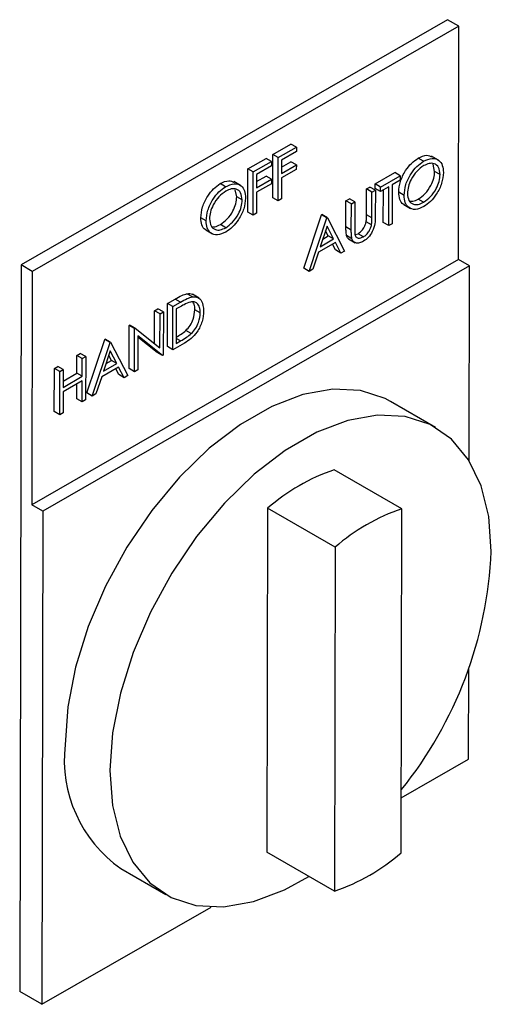
# Model space of a CAD drawing. Units: inches. Extents: x -14.1 to 22.1, y 0.1 to 17.1.
# Drawn here: x -12.1 to -12, y 7.7 to 7.7 of the extents above; entities that cross this region are included whole.
import ezdxf

# ---------------------------------------------------------------- set-up
doc = ezdxf.new("R2010")
doc.units = ezdxf.units.IN
doc.header["$MEASUREMENT"] = 0

msp = doc.modelspace()

# ---------------------------------------------------------------- linework, layer by layer
at = {"color": 7, "linetype": 'Continuous', "lineweight": 25}
for p, q in [((-12.01642600111087, 7.740308308016288), (-12.05142770960059, 7.720187131220545)), ((-12.01551265485184, 7.73978104444407), (-12.01642600111087, 7.740308308016288)), ((-12.01551265485184, 7.73978104444407), (-12.05051436334156, 7.719659867648327)), ((-12.01554742682779, 7.72064034915908), (-12.01551265485184, 7.73978104444407)), ((-12.03077396117629, 7.729244383394709), (-12.02927879121343, 7.730103900842871)), ((-12.03033201943804, 7.728989255859766), (-12.02883684947518, 7.729848773307927)), ((-12.02883684947518, 7.729848773307927), (-12.02927879121343, 7.730103900842871)), ((-12.02883684947518, 7.729848773307927), (-12.02883751049915, 7.729484903899126)), ((-12.03281998323073, 7.72806820162354), (-12.03132481326787, 7.728927719071704)), ((-12.03088287152962, 7.72867259153676), (-12.03132481326787, 7.728927719071704)), ((-12.03078040615997, 7.725696656658909), (-12.03077396117629, 7.729244383394709)), ((-12.03033201943804, 7.728989255859766), (-12.03077396117629, 7.729244383394709)), ((-12.03033846442172, 7.725441529123963), (-12.03033201943804, 7.728989255859766)), ((-12.02883751049915, 7.729484903899126), (-12.03005725441622, 7.72878371861247)), ((-12.01840334530697, 7.728691302367153), (-12.01884528704521, 7.728946429902098)), ((-12.01718553530671, 7.728789883788285), (-12.01773796247952, 7.729108793206966)), ((-12.03282642821441, 7.724520474887739), (-12.03281998323073, 7.72806820162354)), ((-12.03237804149249, 7.727813074088597), (-12.03281998323073, 7.72806820162354)), ((-12.03237804149249, 7.727813074088597), (-12.03088287152962, 7.72867259153676)), ((-12.0308835325536, 7.728308722127954), (-12.03210327647065, 7.727607536841304)), ((-12.03088287152962, 7.72867259153676), (-12.0308835325536, 7.728308722127954)), ((-12.02884015459502, 7.728029426263927), (-12.03005989851209, 7.727328240977268)), ((-12.03005725441622, 7.72878371861247), (-12.03005923748813, 7.727692110386062)), ((-12.03005923748813, 7.727692110386062), (-12.02883949357105, 7.728393295672727)), ((-12.03005831151231, 7.728201826052736), (-12.0292814353093, 7.72864842320767)), ((-12.02883949357105, 7.728393295672727), (-12.0292814353093, 7.72864842320767)), ((-12.02883949357105, 7.728393295672727), (-12.02884015459502, 7.728029426263927)), ((-12.01749121397989, 7.727864082596726), (-12.01761591493103, 7.72844238135043)), ((-12.03238448647616, 7.724265347352794), (-12.03237804149249, 7.727813074088597)), ((-12.03210327647065, 7.727607536841304), (-12.03210525954256, 7.726515928614904)), ((-12.03210525954256, 7.726515928614904), (-12.03088551562549, 7.72721711390156)), ((-12.03210433356674, 7.727025644281576), (-12.03132745736373, 7.727472241436504)), ((-12.03088551562549, 7.72721711390156), (-12.03132745736373, 7.727472241436504)), ((-12.03088551562549, 7.72721711390156), (-12.03088617664946, 7.72685324449276)), ((-12.03005989851209, 7.727328240977268), (-12.03006303837594, 7.725599861285467)), ((-12.02236697102951, 7.726831072770681), (-12.02075376133276, 7.727758446859478)), ((-12.02192502929127, 7.726575945235736), (-12.02031181959452, 7.727503319324533)), ((-12.02031181959452, 7.727503319324533), (-12.02075376133276, 7.727758446859478)), ((-12.02031181959452, 7.727503319324533), (-12.02031248061848, 7.727139449915739)), ((-12.01704927224165, 7.727608955061781), (-12.01749121397989, 7.727864082596726)), ((-12.03464030446977, 7.726603455828448), (-12.03508224620801, 7.72685858336339)), ((-12.03342249446946, 7.726702037249548), (-12.03397492164226, 7.72702094666823)), ((-12.03088617664946, 7.72685324449276), (-12.03210592056653, 7.726152059206099)), ((-12.02307907100072, 7.724298281751575), (-12.02307520943298, 7.726423932926809)), ((-12.02307520943298, 7.726423932926809), (-12.02279978338719, 7.726582265088313)), ((-12.02263326769474, 7.726168805391865), (-12.02307520943298, 7.726423932926809)), ((-12.02235784164895, 7.726327137553368), (-12.02279978338719, 7.726582265088313)), ((-12.02236763205348, 7.726467203361882), (-12.02236697102951, 7.726831072770681)), ((-12.02192569031524, 7.726212075826936), (-12.02236763205348, 7.726467203361882)), ((-12.02192502929127, 7.726575945235736), (-12.02236697102951, 7.726831072770681)), ((-12.02125679848976, 7.726596596790584), (-12.02192569031524, 7.726212075826936)), ((-12.02192569031524, 7.726212075826936), (-12.02192502929127, 7.726575945235736)), ((-12.02126258244947, 7.723412739463581), (-12.02125679848976, 7.726596596790584)), ((-12.02098137244397, 7.726754928952085), (-12.02098715640369, 7.723571071625081)), ((-12.02031248061848, 7.727139449915739), (-12.02098137244397, 7.726754928952085)), ((-12.0337281731427, 7.725776236058013), (-12.03385287409382, 7.726354534811721)), ((-12.03328623140446, 7.725521108523068), (-12.0337281731427, 7.725776236058013)), ((-12.03210592056653, 7.726152059206099), (-12.03210906043037, 7.724423679514303)), ((-12.03033846442172, 7.725441529123963), (-12.03078040615997, 7.725696656658909)), ((-12.03006303837594, 7.725599861285467), (-12.03033846442172, 7.725441529123963)), ((-12.02476711228569, 7.725451321077574), (-12.0244916862399, 7.725609653239077)), ((-12.02404974450166, 7.725354525704133), (-12.0244916862399, 7.725609653239077)), ((-12.02263712926248, 7.724043154216631), (-12.02263326769474, 7.726168805391865)), ((-12.02263326769474, 7.726168805391865), (-12.02235784164895, 7.726327137553368)), ((-12.02235784164895, 7.726327137553368), (-12.0223617342022, 7.724184429999589)), ((-12.02170452418771, 7.723667866998525), (-12.02169966620381, 7.726342008658856)), ((-12.02000029786596, 7.725894771984698), (-12.0204422396042, 7.726149899519642)), ((-12.01839593439249, 7.725333285575828), (-12.01883787613073, 7.725588413110772)), ((-12.02477100483893, 7.723308613523799), (-12.02476711228569, 7.725451321077574)), ((-12.02432517054745, 7.725196193542629), (-12.02476711228569, 7.725451321077574)), ((-12.02432906310069, 7.723053485988855), (-12.02432517054745, 7.725196193542629)), ((-12.02432517054745, 7.725196193542629), (-12.02404974450166, 7.725354525704133)), ((-12.02404974450166, 7.725354525704133), (-12.0240536060694, 7.723228874528898)), ((-12.02003287431405, 7.725143585680867), (-12.01948044714125, 7.724824676262186)), ((-12.03623725702876, 7.723806925445987), (-12.036679198767, 7.724062052980931)), ((-12.03238448647616, 7.724265347352794), (-12.03282642821441, 7.724520474887739)), ((-12.03210906043037, 7.724423679514303), (-12.03238448647616, 7.724265347352794)), ((-12.02823605613073, 7.719913132882873), (-12.02677378776216, 7.724297758186622)), ((-12.02779411439249, 7.719658005347928), (-12.02633184602392, 7.724042630651676)), ((-12.02677378776216, 7.724297758186622), (-12.02673444118419, 7.724320377066834)), ((-12.02633184602392, 7.724042630651676), (-12.02677378776216, 7.724297758186622)), ((-12.02629249944595, 7.72406524953189), (-12.02673444118419, 7.724320377066834)), ((-12.02633184602392, 7.724042630651676), (-12.02629249944595, 7.72406524953189)), ((-12.02629249944595, 7.72406524953189), (-12.02488246762271, 7.721331802483824)), ((-12.02263712926248, 7.724043154216631), (-12.02307907100072, 7.724298281751575)), ((-12.03463289355529, 7.72324543903712), (-12.03507483529353, 7.723500566572064)), ((-12.02631650289008, 7.72336067897856), (-12.02687473535999, 7.721685915884226)), ((-12.02577794949906, 7.722316417170217), (-12.02631650289008, 7.72336067897856)), ((-12.02432906310069, 7.723053485988855), (-12.02477100483893, 7.723308613523799)), ((-12.02266948414019, 7.723474350906185), (-12.02311142587843, 7.723729478441129)), ((-12.02126258244947, 7.723412739463581), (-12.02170452418771, 7.723667866998525)), ((-12.02098715640369, 7.723571071625081), (-12.02126258244947, 7.723412739463581)), ((-12.03626983347685, 7.723055739142157), (-12.03571740630405, 7.722736829723472)), ((-12.02666478491524, 7.722315791922362), (-12.02621989123731, 7.722571544705162)), ((-12.02621989123731, 7.722571544705162), (-12.02643834682415, 7.72299513283954)), ((-12.02577794949906, 7.722316417170217), (-12.02621989123731, 7.722571544705162)), ((-12.02427570496339, 7.722337302443256), (-12.02471764670164, 7.7225924299782)), ((-12.02399967639826, 7.722696182565824), (-12.0237746420854, 7.722750450483825)), ((-12.02333270034717, 7.72249532294888), (-12.0237746420854, 7.722750450483825)), ((-12.02563352001677, 7.722035954882211), (-12.02702479042217, 7.721236165414616)), ((-12.02687473535999, 7.721685915884226), (-12.02577794949906, 7.722316417170217)), ((-12.02562381222769, 7.721414814477131), (-12.0258730042057, 7.721898284353736)), ((-12.02518187048945, 7.721159686942187), (-12.02563352001677, 7.722035954882211)), ((-12.0245586309258, 7.722327135916364), (-12.024006203753, 7.722008226497683)), ((-12.02702479042217, 7.721236165414616), (-12.02749348194519, 7.719830827729569)), ((-12.02518187048945, 7.721159686942187), (-12.02562381222769, 7.721414814477131)), ((-12.02488246762271, 7.721331802483824), (-12.02518187048945, 7.721159686942187)), ((-12.05142770960059, 7.720187131220545), (-12.05153598532642, 7.660585322059099)), ((-12.05051436334156, 7.719659867648327), (-12.05142770960059, 7.720187131220545)), ((-12.01554742682779, 7.72064034915908), (-12.0505491353175, 7.700519172363342)), ((-12.01463408056876, 7.720113085586861), (-12.04963578905847, 7.699991908791124)), ((-12.02779411439249, 7.719658005347928), (-12.02823605613073, 7.719913132882873)), ((-12.01463408056876, 7.720113085586861), (-12.01554742682779, 7.72064034915908)), ((-12.01466311242853, 7.704132113378911), (-12.01463408056876, 7.720113085586861)), ((-12.05051436334156, 7.719659867648327), (-12.0505491353175, 7.700519172363342)), ((-12.02749348194519, 7.719830827729569), (-12.02779411439249, 7.719658005347928)), ((-12.03736879353575, 7.717570111912391), (-12.03781073527399, 7.717825239447334)), ((-12.03681860343035, 7.71746357643144), (-12.03737103060315, 7.717782485850121)), ((-12.03941048427421, 7.713489370901873), (-12.03940403929052, 7.717037097637673)), ((-12.03940403929052, 7.717037097637673), (-12.03878433068751, 7.717393345001052)), ((-12.03896209755228, 7.716781970102728), (-12.03940403929052, 7.717037097637673)), ((-12.03896854253596, 7.713234243366928), (-12.03896209755228, 7.716781970102728)), ((-12.03896209755228, 7.716781970102728), (-12.03834238894926, 7.717138217466108)), ((-12.03834238894926, 7.717138217466108), (-12.03878433068751, 7.717393345001052)), ((-12.03847154114189, 7.716700483276602), (-12.03868733253046, 7.716576432855434)), ((-12.04047128749183, 7.713734294379957), (-12.04046639689571, 7.71642638787188)), ((-12.04046639689571, 7.71642638787188), (-12.04019097084993, 7.716584720033379)), ((-12.04002445515746, 7.716171260336935), (-12.04046639689571, 7.71642638787188)), ((-12.03974902911168, 7.716329592498434), (-12.04019097084993, 7.716584720033379)), ((-12.04002952774178, 7.713378989033861), (-12.04002445515746, 7.716171260336935)), ((-12.04002445515746, 7.716171260336935), (-12.03974902911168, 7.716329592498434)), ((-12.03974902911168, 7.716329592498434), (-12.03975547409536, 7.712781865762632)), ((-12.03868733253046, 7.716576432855434), (-12.03869245546622, 7.713756444937228)), ((-12.03672264514571, 7.716253320595849), (-12.03716458688395, 7.716508448130795)), ((-12.0425582105118, 7.711679860484695), (-12.04255176552812, 7.715227587220492)), ((-12.04255176552812, 7.715227587220492), (-12.04249397524173, 7.715260808700805)), ((-12.04210982378988, 7.714972459685549), (-12.04255176552812, 7.715227587220492)), ((-12.04205203350349, 7.715005681165861), (-12.04249397524173, 7.715260808700805)), ((-12.04211626877355, 7.71142473294975), (-12.04210982378988, 7.714972459685549)), ((-12.04210982378988, 7.714972459685549), (-12.04205203350349, 7.715005681165861)), ((-12.04205203350349, 7.715005681165861), (-12.04002952774178, 7.713378989033861)), ((-12.04183578176302, 7.714368940272376), (-12.04184084272777, 7.711583065111249)), ((-12.04026012444224, 7.71300094445724), (-12.04183596390121, 7.714268679892777)), ((-12.03981818270399, 7.712745816922294), (-12.04183578176302, 7.714368940272376)), ((-12.03746271093972, 7.714553541613706), (-12.03790465267796, 7.714808669148651)), ((-12.04602070937317, 7.709689399025788), (-12.04455844100459, 7.714074024329538)), ((-12.04557876763492, 7.709434271490844), (-12.04411649926635, 7.713818896794594)), ((-12.04455844100459, 7.714074024329538), (-12.04451909442662, 7.714096643209754)), ((-12.04411649926635, 7.713818896794594), (-12.04455844100459, 7.714074024329538)), ((-12.04407715268838, 7.713841515674809), (-12.04451909442662, 7.714096643209754)), ((-12.04411649926635, 7.713818896794594), (-12.04407715268838, 7.713841515674809)), ((-12.04407715268838, 7.713841515674809), (-12.04266712086514, 7.711108068626738)), ((-12.03896854253596, 7.713234243366928), (-12.03941048427421, 7.713489370901873)), ((-12.0380174619716, 7.71378098411212), (-12.03896854253596, 7.713234243366928)), ((-12.03869245546622, 7.713756444937228), (-12.03834018063531, 7.71395895459916)), ((-12.04684318662272, 7.71130665164188), (-12.04684054252685, 7.712762129277079)), ((-12.04684054252685, 7.712762129277079), (-12.04656511648106, 7.712920461438583)), ((-12.04639860078861, 7.712507001742135), (-12.04684054252685, 7.712762129277079)), ((-12.04612317474282, 7.712665333903638), (-12.04656511648106, 7.712920461438583)), ((-12.04639860078861, 7.712507001742135), (-12.04612317474282, 7.712665333903638)), ((-12.04612317474282, 7.712665333903638), (-12.0461296197265, 7.709117607167838)), ((-12.04410115613252, 7.713136945121476), (-12.04465938860242, 7.711462182027149)), ((-12.04400454447974, 7.712347810848081), (-12.04422300006659, 7.712771398982454)), ((-12.0435626027415, 7.712092683313136), (-12.04410115613252, 7.713136945121476)), ((-12.03981818270399, 7.712745816922294), (-12.04026012444224, 7.71300094445724)), ((-12.03975547409536, 7.712781865762632), (-12.03981818270399, 7.712745816922294)), ((-12.04868983169145, 7.711699041906985), (-12.04841440564566, 7.711857374068485)), ((-12.04797246390742, 7.711602246533539), (-12.04841440564566, 7.711857374068485)), ((-12.04640124488448, 7.711051524106935), (-12.04639860078861, 7.712507001742135)), ((-12.04465938860242, 7.711462182027149), (-12.0435626027415, 7.712092683313136)), ((-12.04444943815767, 7.712092058065283), (-12.04400454447974, 7.712347810848081)), ((-12.0435626027415, 7.712092683313136), (-12.04400454447974, 7.712347810848081)), ((-12.04869627667513, 7.708151315171184), (-12.04868983169145, 7.711699041906985)), ((-12.0482478899532, 7.71144391437204), (-12.04868983169145, 7.711699041906985)), ((-12.04825433493688, 7.70789618763624), (-12.0482478899532, 7.71144391437204)), ((-12.0482478899532, 7.71144391437204), (-12.04797246390742, 7.711602246533539)), ((-12.04797246390742, 7.711602246533539), (-12.04797510800327, 7.710146768898348)), ((-12.04797510800327, 7.710146768898348), (-12.04640124488448, 7.711051524106935)), ((-12.04797418202747, 7.710656484565017), (-12.04684318662272, 7.71130665164188)), ((-12.04640124488448, 7.711051524106935), (-12.04684318662272, 7.71130665164188)), ((-12.04341817325921, 7.711812221025123), (-12.04480944366461, 7.711012431557534)), ((-12.04340846547013, 7.711191080620048), (-12.04365765744814, 7.71167455049665)), ((-12.04296652373188, 7.710935953085103), (-12.04341817325921, 7.711812221025123)), ((-12.04296652373188, 7.710935953085103), (-12.04340846547013, 7.711191080620048)), ((-12.04266712086514, 7.711108068626738), (-12.04296652373188, 7.710935953085103)), ((-12.04211626877355, 7.71142473294975), (-12.0425582105118, 7.711679860484695)), ((-12.04184084272777, 7.711583065111249), (-12.04211626877355, 7.71142473294975)), ((-12.04640190590845, 7.710687654698137), (-12.04797576902725, 7.709782899489545)), ((-12.04684698751053, 7.709214402541283), (-12.0468447736225, 7.71043306656641)), ((-12.04640504577229, 7.708959275006339), (-12.04640190590845, 7.710687654698137)), ((-12.04480944366461, 7.711012431557534), (-12.04527813518763, 7.709607093872481)), ((-12.04797576902725, 7.709782899489545), (-12.04797890889109, 7.708054519797742)), ((-12.04557876763492, 7.709434271490844), (-12.04602070937317, 7.709689399025788)), ((-12.04527813518763, 7.709607093872481), (-12.04557876763492, 7.709434271490844)), ((-12.04640504577229, 7.708959275006339), (-12.04684698751053, 7.709214402541283)), ((-12.0461296197265, 7.709117607167838), (-12.04640504577229, 7.708959275006339)), ((-12.0174272378901, 7.70685720853973), (-12.02111008570878, 7.708983271330935)), ((-12.04825433493688, 7.70789618763624), (-12.04869627667513, 7.708151315171184)), ((-12.04797890889109, 7.708054519797742), (-12.04825433493688, 7.70789618763624)), ((-12.02018416710694, 7.700185047362609), (-12.02572317022624, 7.703382645800582)), ((-12.04963578905847, 7.699991908791124), (-12.0505491353175, 7.700519172363342)), ((-12.04963578905847, 7.699991908791124), (-12.04970929280836, 7.659530794914662)), ((-12.03120323569684, 7.700232360544689), (-12.03125450751354, 7.672009109118523)), ((-12.02566423257755, 7.697034762106716), (-12.03120323569684, 7.700232360544689)), ((-12.02023543892363, 7.671961795936452), (-12.02018416710694, 7.700185047362609)), ((-12.02566423257755, 7.697034762106716), (-12.02571550439425, 7.668811510680549)), ((-12.01470758431865, 7.6796519717104), (-12.01469398538912, 7.68713768280716)), ((-12.02022723286156, 7.676478931622515), (-12.01470758431865, 7.6796519717104)), ((-12.02571550439425, 7.668811510680549), (-12.03125450751354, 7.672009109118523)), ((-12.04323328766835, 7.67066060917059), (-12.03955043984967, 7.668534546379385)), ((-12.04970929280836, 7.659530794914662), (-12.03583830025744, 7.667504711203105)), ((-12.04970929280836, 7.659530794914662), (-12.05153598532642, 7.660585322059099))]:
    msp.add_line(p, q, dxfattribs=at)
at = {"color": 8, "linetype": 'Continuous', "lineweight": 25}
msp.add_line((-12.03834018063531, 7.71395895459916), (-12.03869171890773, 7.714161893324153), dxfattribs=at)
at = {"color": 7, "linetype": 'Continuous', "lineweight": 25, "flags": 128}
for points in [[(-12.02111008570878, 7.708983271330935), (-12.0215516461923, 7.709218597518178), (-12.02358734095344, 7.70988101448633), (-12.02585719428852, 7.70999627219944), (-12.02829929051562, 7.709561226727549), (-12.03084701561573, 7.708587744977049), (-12.03343087428955, 7.707102380992419), (-12.03598038560807, 7.705145651631105), (-12.03842600554861, 7.702770931369268), (-12.04070102397444, 7.700042996385218), (-12.04274338431342, 7.697036257634126), (-12.04449737629957, 7.693832731111138), (-12.0459151556038, 7.690519800668829), (-12.04695804890257, 7.687187834413503), (-12.04759760878531, 7.683927719698815), (-12.04781638972563, 7.680828383955698)], [(-12.01284413583282, 7.696689433754623), (-12.01305210160865, 7.699543448726461), (-12.0136811413364, 7.702074292838452), (-12.01471409645207, 7.704212931260638), (-12.01612279063283, 7.705901027511876), (-12.01786879837362, 7.707092534726972), (-12.01990449313476, 7.707754951695125), (-12.02217434646984, 7.707870209408235), (-12.02461644269694, 7.707435163936344), (-12.02716416779705, 7.706461682185845), (-12.02974802647087, 7.704976318201215), (-12.0322975377894, 7.703019588839899), (-12.03474315772993, 7.700644868578062), (-12.03701817615576, 7.697916933594014), (-12.03906053649474, 7.694910194842921), (-12.04081452848089, 7.691706668319934), (-12.04223230778512, 7.688393737877624), (-12.04327520108389, 7.685061771622298), (-12.04391476096663, 7.68180165690761), (-12.04413354190695, 7.678702321164494), (-12.04392557613112, 7.675848306192655), (-12.04329653640337, 7.673317462080663), (-12.04226358128769, 7.671178823658478), (-12.04085488710693, 7.669490727407238), (-12.03910887936615, 7.668299220192142), (-12.037073184605, 7.667636803223989), (-12.03480333126993, 7.667521545510881), (-12.03236123504283, 7.667956590982772), (-12.02981350994271, 7.668930072733271), (-12.02782509346586, 7.670029350529139)]]:
    msp.add_lwpolyline(points, dxfattribs=at)
at = {"color": 7, "linetype": 'Continuous', "lineweight": 25}
for centre, radius, start, end in [((-12.02037816133201, 7.68774320300189), 0.01652759181287385, 108.8686152390154, 130.9173640192151), ((-12.01483915821273, 7.684545604563925), 0.0165275918128611, 108.8686152389777, 130.9173640192053), ((-12.04639954649262, 7.698175638414819), 0.03358830732323224, 321.1914105162796, 357.4639667152773), ((-12.03692622651204, 7.67962030203951), 0.0109569665845422, 173.6698711337874, 234.8568601924113), ((-12.03106051328844, 7.684450953479202), 0.0165275918128253, 288.8686152389434, 310.9173640192803)]:
    msp.add_arc(centre, radius, start, end, dxfattribs=at)
for points, knots in [([(-12.0204422396042, 7.726149899519642), (-12.02041339572403, 7.726439933114104), (-12.02035572190684, 7.727019860100496), (-12.01993456298443, 7.72788485300037), (-12.01940365385919, 7.72856117641556), (-12.019031399703, 7.728818018706257), (-12.01884528704521, 7.728946429902098)], [0, 0, 0, 0, 0.2797310214264828, 0.5593268205943347, 0.7796804810104497, 1, 1, 1, 1]), ([(-12.01884528704521, 7.728946429902098), (-12.01860050992164, 7.729063931165683), (-12.01816071307406, 7.729275048465197), (-12.01784006644548, 7.729115900681198), (-12.01769788166778, 7.729045329559367)], [0, 0, 0, 0, 0.5565686178055469, 1, 1, 1, 1]), ([(-12.01840334530697, 7.728691302367153), (-12.01816290761362, 7.728800384272637), (-12.01768218361782, 7.729018479400497), (-12.01714530532813, 7.728824152791788), (-12.01682001863299, 7.728393737683066), (-12.01678924290341, 7.72797569864006), (-12.01677384748692, 7.727766576540847)], [0, 0, 0, 0, 0.2797673046332779, 0.5593584545910268, 0.7795711034225691, 1, 1, 1, 1]), ([(-12.02000029786596, 7.725894771984698), (-12.01997145398579, 7.726184805579161), (-12.01991378016859, 7.726764732565552), (-12.01949262124619, 7.727629725465426), (-12.01896171212095, 7.728306048880615), (-12.01858945796476, 7.728562891171312), (-12.01840334530697, 7.728691302367153)], [0, 0, 0, 0, 0.2797310214264189, 0.5593268205943501, 0.7796804810104525, 1, 1, 1, 1]), ([(-12.01839048094476, 7.728335208198428), (-12.01858426918066, 7.728194750834397), (-12.01897191179086, 7.72791378816934), (-12.01941592731658, 7.727263891135468), (-12.01968214226235, 7.726608629054622), (-12.01971062499378, 7.726239251579229), (-12.01972486923805, 7.72605452551108)], [0, 0, 0, 0, 0.2796270501985625, 0.5593495349130738, 0.7796302339303648, 1, 1, 1, 1]), ([(-12.01704927224165, 7.727608955061781), (-12.01707243581123, 7.727820644468388), (-12.0171187575004, 7.728243973474841), (-12.01749132517116, 7.728517780306542), (-12.0179330760167, 7.728546081551758), (-12.01823804981441, 7.7284054821759), (-12.01839048094476, 7.728335208198428)], [0, 0, 0, 0, 0.2794680497880452, 0.5588703457012095, 0.7795158392501815, 1, 1, 1, 1]), ([(-12.01883787613073, 7.725588413110772), (-12.01864291591054, 7.725726138840792), (-12.01825318380446, 7.72600145725584), (-12.01780095617034, 7.726649535432052), (-12.01753450733525, 7.727307941249221), (-12.01750564687456, 7.727678679330572), (-12.01749121397989, 7.727864082596726)], [0, 0, 0, 0, 0.2798296689863765, 0.5593890185820168, 0.7796538333471597, 1, 1, 1, 1]), ([(-12.01839593439249, 7.725333285575828), (-12.0182009741723, 7.725471011305848), (-12.01781124206622, 7.725746329720898), (-12.0173590144321, 7.726394407897107), (-12.01709256559701, 7.727052813714277), (-12.01706370513631, 7.727423551795628), (-12.01704927224165, 7.727608955061781)], [0, 0, 0, 0, 0.2798296689863506, 0.5593890185821133, 0.7796538333474279, 0.9999999999999999, 0.9999999999999999, 0.9999999999999999, 0.9999999999999999]), ([(-12.01677384748692, 7.727766576540847), (-12.01680133670456, 7.727475792037333), (-12.01685632322099, 7.726894137546791), (-12.01729454601223, 7.726032525465821), (-12.01782431601313, 7.725353610204257), (-12.01819841612773, 7.725101750165186), (-12.0183855291914, 7.724975777727095)], [0, 0, 0, 0, 0.2796303575041423, 0.5593429194749068, 0.779597243765988, 0.9999999999999999, 0.9999999999999999, 0.9999999999999999, 0.9999999999999999]), ([(-12.036679198767, 7.724062052980931), (-12.03665035488682, 7.724352086575392), (-12.03659268106964, 7.724932013561784), (-12.03617152214722, 7.725797006461654), (-12.03564061302199, 7.726473329876852), (-12.0352683588658, 7.726730172167549), (-12.03508224620801, 7.72685858336339)], [0, 0, 0, 0, 0.2797310214259606, 0.5593268205951886, 0.7796804810086789, 1, 1, 1, 1]), ([(-12.03623725702876, 7.723806925445987), (-12.03620841314858, 7.724096959040447), (-12.0361507393314, 7.72467688602684), (-12.03572958040898, 7.725541878926709), (-12.03519867128375, 7.726218202341908), (-12.03482641712756, 7.726475044632604), (-12.03464030446977, 7.726603455828448)], [0, 0, 0, 0, 0.2797310214257705, 0.5593268205951166, 0.7796804810085456, 0.9999999999999999, 0.9999999999999999, 0.9999999999999999, 0.9999999999999999]), ([(-12.03508224620801, 7.72685858336339), (-12.03483746908444, 7.726976084626973), (-12.03439767223683, 7.727187201926493), (-12.03407702560824, 7.727028054142484), (-12.03393484083051, 7.726957483020644)], [0, 0, 0, 0, 0.5565686177745859, 1, 1, 1, 1]), ([(-12.03464030446977, 7.726603455828448), (-12.03439986677642, 7.726712537733929), (-12.03391914278061, 7.726930632861787), (-12.03338226449092, 7.726736306253085), (-12.03305697779578, 7.726305891144357), (-12.03302620206621, 7.725887852101347), (-12.03301080664973, 7.725678730002133)], [0, 0, 0, 0, 0.2797673046329735, 0.559358454592243, 0.7795711034233049, 1, 1, 1, 1]), ([(-12.03328623140446, 7.725521108523068), (-12.03330939497403, 7.725732797929679), (-12.03335571666319, 7.726156126936139), (-12.03372828433396, 7.726429933767831), (-12.0341700351795, 7.726458235013046), (-12.0344750089772, 7.726317635637191), (-12.03462744010756, 7.726247361659722)], [0, 0, 0, 0, 0.2794680497876942, 0.5588703457030361, 0.7795158392516843, 0.9999999999999999, 0.9999999999999999, 0.9999999999999999, 0.9999999999999999]), ([(-12.03462744010756, 7.726247361659722), (-12.03482122834346, 7.72610690429569), (-12.03520887095366, 7.725825941630633), (-12.03565288647938, 7.725176044596758), (-12.03591910142514, 7.724520782515913), (-12.03594758415658, 7.724151405040516), (-12.03596182840085, 7.723966678972364)], [0, 0, 0, 0, 0.2796270501986707, 0.5593495349128792, 0.7796302339291636, 1, 1, 1, 1]), ([(-12.03507483529353, 7.723500566572064), (-12.03487987507334, 7.723638292302083), (-12.03449014296726, 7.723913610717132), (-12.03403791533313, 7.724561688893341), (-12.03377146649805, 7.725220094710511), (-12.03374260603736, 7.725590832791859), (-12.0337281731427, 7.725776236058013)], [0, 0, 0, 0, 0.2798296689859462, 0.5593890185835575, 0.7796538333466767, 1, 1, 1, 1]), ([(-12.03301080664973, 7.725678730002133), (-12.03303829586736, 7.72538794549862), (-12.03309328238378, 7.72480629100808), (-12.03353150517503, 7.723944678927113), (-12.03406127517593, 7.723265763665545), (-12.03443537529053, 7.723013903626474), (-12.0346224883542, 7.722887931188379)], [0, 0, 0, 0, 0.279630357502495, 0.5593429194738224, 0.7795972437631224, 1, 1, 1, 1]), ([(-12.01996322541419, 7.725141527483459), (-12.02000112596609, 7.725151200082351), (-12.02018951698163, 7.725199279348656), (-12.02038679729784, 7.725546011038005), (-12.02042375656631, 7.725948578643555), (-12.0204422396042, 7.726149899519642)], [0, 0, 0, 0, 0.1118218437451287, 0.5558291276456252, 1, 1, 1, 1]), ([(-12.0183855291914, 7.724975777727095), (-12.01862328029972, 7.724869496215693), (-12.01909880576529, 7.724656922799963), (-12.01962696164984, 7.724854264536589), (-12.01995192835561, 7.725275861491969), (-12.01998417271621, 7.72568844315677), (-12.02000029786596, 7.725894771984698)], [0, 0, 0, 0, 0.2796632947736076, 0.5593539369205804, 0.7796363884209772, 1, 1, 1, 1]), ([(-12.01972486923805, 7.726054525511079), (-12.01970179678208, 7.725844450914455), (-12.01965563167546, 7.72542411784867), (-12.01928558879749, 7.725155224486033), (-12.01885130563095, 7.725114671601553), (-12.01854775244237, 7.725260400983113), (-12.01839593439249, 7.725333285575828)], [0, 0, 0, 0, 0.2794159704469532, 0.5590765060323601, 0.7794780370789549, 1, 1, 1, 1]), ([(-12.01953535919842, 7.725426815508848), (-12.01945359840821, 7.725413840955429), (-12.01924318203928, 7.725380450152675), (-12.01899166315613, 7.725509504799682), (-12.01883787613073, 7.725588413110772)], [0, 0, 0, 0, 0.3885666814760894, 1, 1, 1, 1]), ([(-12.03463289355529, 7.72324543903712), (-12.0344379333351, 7.723383164767138), (-12.03404820122902, 7.723658483182188), (-12.03359597359489, 7.724306561358396), (-12.03332952475981, 7.724964967175567), (-12.03330066429912, 7.725335705256915), (-12.03328623140446, 7.725521108523068)], [0, 0, 0, 0, 0.279829668985913, 0.5593890185838695, 0.7796538333466452, 1, 1, 1, 1]), ([(-12.03620018457699, 7.723053680944751), (-12.03623808512889, 7.723063353543641), (-12.03642647614443, 7.723111432809942), (-12.03662375646064, 7.723458164499285), (-12.03666071572911, 7.723860732104842), (-12.036679198767, 7.724062052980931)], [0, 0, 0, 0, 0.1118218437413424, 0.5558291276464983, 1, 1, 1, 1]), ([(-12.03596182840085, 7.723966678972364), (-12.03593875594488, 7.723756604375741), (-12.03589259083825, 7.723336271309957), (-12.03552254796029, 7.723067377947324), (-12.03508826479375, 7.723026825062848), (-12.03478471160516, 7.723172554444405), (-12.03463289355529, 7.72324543903712)], [0, 0, 0, 0, 0.27941597044702, 0.559076506033936, 0.7794780370819374, 0.9999999999999999, 0.9999999999999999, 0.9999999999999999, 0.9999999999999999]), ([(-12.0223617342022, 7.724184429999589), (-12.02236468638978, 7.723985269450254), (-12.02237055723737, 7.723589210189572), (-12.02255678095517, 7.722958869593086), (-12.02291452657373, 7.722422236102323), (-12.02318351322083, 7.722234264438561), (-12.02331799161411, 7.722140289040164)], [0, 0, 0, 0, 0.2816547157085424, 0.5601107189317053, 0.7800797757954034, 0.9999999999999999, 0.9999999999999999, 0.9999999999999999, 0.9999999999999999]), ([(-12.02311142587843, 7.723729478441129), (-12.02309961830673, 7.723838499280043), (-12.02307851920686, 7.724033310002115), (-12.02307890229713, 7.724217270182096), (-12.02307907100072, 7.724298281751575)], [0, 0, 0, 0, 0.5596244280283088, 1, 1, 1, 1]), ([(-12.02266948414019, 7.723474350906185), (-12.02265767656849, 7.723583371745098), (-12.02263657746862, 7.723778182467171), (-12.02263696055889, 7.723962142647151), (-12.02263712926248, 7.724043154216631)], [0, 0, 0, 0, 0.5596244280302664, 1, 1, 1, 1]), ([(-12.0346224883542, 7.722887931188379), (-12.03486023946252, 7.722781649676985), (-12.03533576492808, 7.722569076261264), (-12.03586392081263, 7.722766417997875), (-12.03618888751841, 7.723188014953251), (-12.03622113187901, 7.723600596618057), (-12.03623725702876, 7.723806925445987)], [0, 0, 0, 0, 0.279663294768019, 0.5593539369185182, 0.7796363884217118, 1, 1, 1, 1]), ([(-12.03577231836122, 7.723338968970141), (-12.03569055757101, 7.723325994416723), (-12.03548014120208, 7.723292603613969), (-12.03522862231892, 7.723421658260976), (-12.03507483529353, 7.723500566572064)], [0, 0, 0, 0, 0.3885666814898294, 1, 1, 1, 1]), ([(-12.02471764670164, 7.7225924299782), (-12.02473702841485, 7.72271972624899), (-12.02477166963444, 7.72294724473622), (-12.02477120813159, 7.723198107930696), (-12.02477100483893, 7.723308613523799)], [0, 0, 0, 0, 0.559498581149175, 1, 1, 1, 1]), ([(-12.0240536060694, 7.723228874528898), (-12.02405403210003, 7.723140517935685), (-12.02405479270002, 7.722982773350517), (-12.02404602446276, 7.722830868864389), (-12.02404216752925, 7.722764049789426)], [0, 0, 0, 0, 0.5601244132614531, 1, 1, 1, 1]), ([(-12.0237746420854, 7.722750450483825), (-12.02369000614633, 7.722809607120021), (-12.02352079376275, 7.722927878808437), (-12.02331584139579, 7.723195649523484), (-12.02317589788018, 7.723473241778791), (-12.02313292432051, 7.723644035320175), (-12.02311142587843, 7.723729478441129)], [0, 0, 0, 0, 0.2797867198881923, 0.5593767645561102, 0.779568805139667, 1, 1, 1, 1]), ([(-12.02333270034717, 7.72249532294888), (-12.02324806440809, 7.722554479585077), (-12.02307885202451, 7.722672751273491), (-12.02287389965755, 7.722940521988541), (-12.02273395614194, 7.723218114243846), (-12.02269098258227, 7.72338890778523), (-12.02266948414019, 7.723474350906185)], [0, 0, 0, 0, 0.2797867198885817, 0.5593767645566449, 0.779568805140014, 1, 1, 1, 1]), ([(-12.02449576063873, 7.722308062887115), (-12.02453335303155, 7.72232696715156), (-12.02463806656719, 7.722379624942657), (-12.02468656153526, 7.722509305213689), (-12.02471764670164, 7.7225924299782)], [0, 0, 0, 0, 0.3590022302516021, 1, 1, 1, 1]), ([(-12.02427570496339, 7.722337302443256), (-12.02429508667661, 7.722464598714046), (-12.0243297278962, 7.722692117201276), (-12.02432926639335, 7.722942980395751), (-12.02432906310069, 7.723053485988855)], [0, 0, 0, 0, 0.5594985811498009, 1, 1, 1, 1]), ([(-12.02331799161411, 7.722140289040164), (-12.02343453789925, 7.722082468927222), (-12.02366741112668, 7.721966937520143), (-12.02396062479478, 7.721974488406261), (-12.02417549524108, 7.722098843010239), (-12.02424230119598, 7.722257814712391), (-12.02427570496339, 7.722337302443256)], [0, 0, 0, 0, 0.2802207885747129, 0.5599141950783265, 0.7799518936673687, 1, 1, 1, 1]), ([(-12.02404216752925, 7.722764049789426), (-12.02402283505639, 7.722666779419498), (-12.02398425905174, 7.722472686182047), (-12.02372183261157, 7.722344904111999), (-12.02348026578384, 7.722438281620317), (-12.02333270034717, 7.72249532294888)], [0, 0, 0, 0, 0.2810568438754776, 0.5608206566440753, 1, 1, 1, 1]), ([(-12.03878433068751, 7.717393345001052), (-12.03859988293233, 7.717499143598441), (-12.03827077327776, 7.717687919763311), (-12.03795120375687, 7.717783310112091), (-12.03781073527399, 7.717825239447334)], [0, 0, 0, 0, 0.5604446803998386, 0.9999999999999999, 0.9999999999999999, 0.9999999999999999, 0.9999999999999999]), ([(-12.03834238894926, 7.717138217466108), (-12.03815794119409, 7.717244016063495), (-12.03782883153951, 7.717432792228366), (-12.03750926201863, 7.717528182577146), (-12.03736879353575, 7.717570111912391)], [0, 0, 0, 0, 0.560444680399883, 1, 1, 1, 1]), ([(-12.03781073527399, 7.717825239447334), (-12.03764334860347, 7.717846099516632), (-12.03745300802551, 7.717869820148829), (-12.03733894839376, 7.717751313462133), (-12.03732519350105, 7.71773702228184)], [0, 0, 0, 0, 0.8794061272667498, 1, 1, 1, 1]), ([(-12.03736879353575, 7.717570111912391), (-12.03721275225868, 7.717572430545448), (-12.03690056579691, 7.717577069355535), (-12.0365219496594, 7.717197236822773), (-12.03647554382947, 7.716708958787779), (-12.03644722039098, 7.716410942074914)], [0, 0, 0, 0, 0.2802640614355564, 0.5607147502655423, 0.9999999999999999, 0.9999999999999999, 0.9999999999999999, 0.9999999999999999]), ([(-12.03752863359994, 7.717143134020285), (-12.03770322865192, 7.717078282676725), (-12.03801526066524, 7.716962381939178), (-12.03833202138466, 7.716780565681377), (-12.03847154114189, 7.716700483276602)], [0, 0, 0, 0, 0.5595421127675858, 0.9999999999999999, 0.9999999999999999, 0.9999999999999999, 0.9999999999999999]), ([(-12.03672264514571, 7.716253320595849), (-12.03673226009653, 7.716413659527707), (-12.03675146967774, 7.716733998527634), (-12.03694118527463, 7.717042440490327), (-12.03721186877377, 7.717185344296381), (-12.03742301794727, 7.717157207760457), (-12.03752863359994, 7.717143134020285)], [0, 0, 0, 0, 0.2801783841542544, 0.5597646332175008, 0.7797966962282541, 1, 1, 1, 1]), ([(-12.03716458688395, 7.716508448130795), (-12.03716935554533, 7.716674293682844), (-12.03717685545382, 7.716935127146231), (-12.03729280638084, 7.71709379245448), (-12.03733503231394, 7.717151573714739)], [0, 0, 0, 0, 0.6358292754882456, 1, 1, 1, 1]), ([(-12.03644722039098, 7.716410942074914), (-12.03647015039103, 7.716131673511102), (-12.03651592851712, 7.715574133541578), (-12.03691453825644, 7.714710847654985), (-12.03747390676484, 7.714112411296476), (-12.03783584583543, 7.713891722679051), (-12.0380174619716, 7.71378098411212)], [0, 0, 0, 0, 0.2801240142585635, 0.559247815938612, 0.7788365081787114, 1, 1, 1, 1]), ([(-12.03790465267796, 7.714808669148651), (-12.03778201413228, 7.714941177334182), (-12.03753676224842, 7.715206166469105), (-12.03722688406876, 7.715832160103552), (-12.03718819390945, 7.716252174131377), (-12.03716458688395, 7.716508448130795)], [0, 0, 0, 0, 0.2805363759549198, 0.5610150896032636, 1, 1, 1, 1]), ([(-12.03746271093972, 7.714553541613706), (-12.03734007239404, 7.714686049799238), (-12.03709482051018, 7.714951038934162), (-12.03678494233052, 7.715577032568606), (-12.03674625217121, 7.715997046596432), (-12.03672264514571, 7.716253320595849)], [0, 0, 0, 0, 0.2805363759549188, 0.5610150896034902, 1, 1, 1, 1]), ([(-12.03869152325607, 7.71426959237408), (-12.038556522123, 7.714347265243738), (-12.03829187216248, 7.714499531535299), (-12.03803197376965, 7.714707022046718), (-12.03790465267796, 7.714808669148651)], [0, 0, 0, 0, 0.5101120468669863, 1, 1, 1, 1]), ([(-12.03834018063531, 7.71395895459916), (-12.03817483754556, 7.714053477597782), (-12.03787980658898, 7.714222140290278), (-12.03759007107079, 7.714452348239803), (-12.03746271093972, 7.714553541613706)], [0, 0, 0, 0, 0.5604262402196761, 1, 1, 1, 1])]:
    msp.add_open_spline(points, degree=3, knots=knots, dxfattribs=at)

doc.saveas('drawing.dxf')
